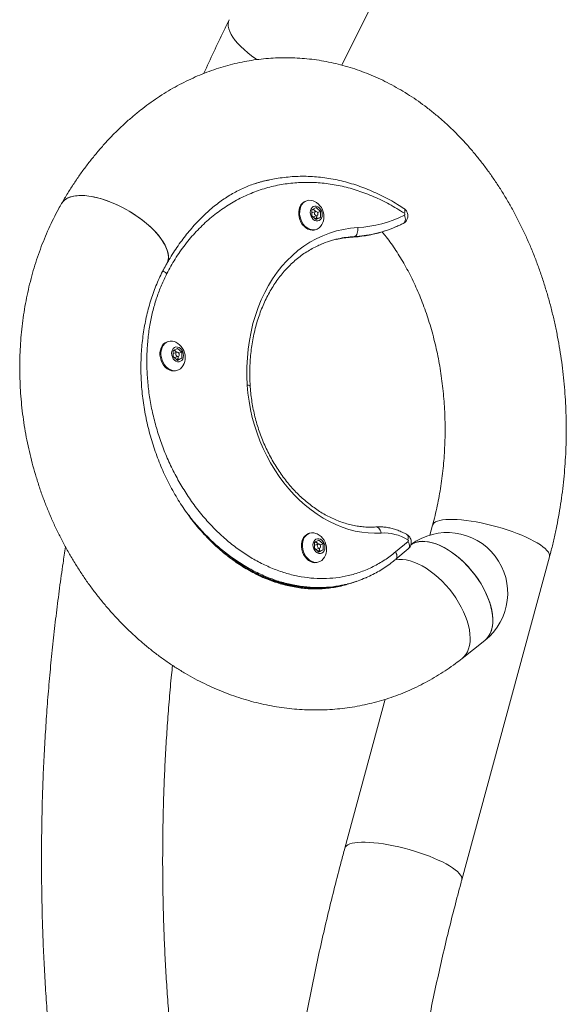
# Model space of a CAD drawing. Units: inches. Extents: x -18229 to 18064, y -668 to 157.
# Drawn here: x -146 to -130, y -109 to -81 of the extents above; entities that cross this region are included whole.
import ezdxf

# ---------------------------------------------------------------- set-up
doc = ezdxf.new("R2010")
doc.units = ezdxf.units.IN
doc.header["$MEASUREMENT"] = 0
doc.linetypes.add('SLD-Solid', pattern=[0])
doc.layers.get('0').update_dxf_attribs({"linetype": 'SLD-Solid'})

msp = doc.modelspace()

# ---------------------------------------------------------------- linework, layer by layer
at = {"linetype": 'Continuous', "lineweight": 15}
for p, q in [((-136.424, -81.916), (-132.486, -73.961)), ((-137.436, -85.833), (-137.464, -85.842)), ((-137.29, -86.094), (-137.167, -86.031)), ((-137.29, -86.268), (-137.29, -86.094)), ((-137.186, -86.146), (-137.29, -86.18)), ((-137.26, -86.078), (-137.212, -86.121)), ((-137.212, -86.121), (-137.185, -86.146)), ((-137.167, -86.031), (-137.043, -86.142)), ((-137.131, -86.171), (-137.043, -86.142)), ((-137.043, -86.142), (-137.044, -86.317)), ((-137.167, -86.38), (-137.29, -86.268)), ((-137.255, -86.3), (-137.148, -86.265)), ((-137.151, -86.351), (-137.181, -86.367)), ((-137.044, -86.317), (-137.167, -86.38)), ((-137.151, -86.266), (-137.151, -86.351)), ((-137.151, -86.351), (-137.044, -86.317)), ((-137.194, -86.674), (-137.166, -86.665)), ((-135.208, -86.716), (-135.171, -86.704)), ((-136.103, -86.882), (-136.126, -86.886)), ((-136.067, -86.87), (-136.103, -86.882)), ((-141.442, -89.903), (-141.47, -89.912)), ((-141.297, -90.165), (-141.173, -90.102)), ((-141.297, -90.339), (-141.297, -90.165)), ((-141.193, -90.217), (-141.297, -90.25)), ((-141.266, -90.149), (-141.218, -90.192)), ((-141.218, -90.192), (-141.192, -90.216)), ((-141.173, -90.102), (-141.05, -90.213)), ((-141.137, -90.241), (-141.05, -90.213)), ((-141.05, -90.213), (-141.05, -90.387)), ((-141.173, -90.45), (-141.297, -90.339)), ((-141.262, -90.37), (-141.154, -90.335)), ((-141.157, -90.422), (-141.188, -90.438)), ((-141.05, -90.387), (-141.173, -90.45)), ((-141.157, -90.336), (-141.157, -90.422)), ((-141.157, -90.422), (-141.05, -90.387)), ((-141.2, -90.745), (-141.172, -90.736)), ((-133.806, -95.215), (-133.883, -95.5)), ((-137.358, -95.447), (-137.386, -95.456)), ((-137.213, -95.708), (-137.089, -95.645)), ((-137.089, -95.645), (-136.966, -95.756)), ((-137.213, -95.882), (-137.213, -95.708)), ((-137.109, -95.76), (-137.213, -95.794)), ((-137.09, -95.994), (-137.213, -95.882)), ((-137.182, -95.692), (-137.135, -95.735)), ((-137.178, -95.914), (-137.07, -95.879)), ((-137.135, -95.735), (-137.108, -95.76)), ((-136.966, -95.931), (-137.09, -95.994)), ((-137.073, -95.88), (-137.073, -95.965)), ((-137.073, -95.965), (-136.966, -95.931)), ((-137.053, -95.785), (-136.966, -95.756)), ((-136.966, -95.756), (-136.966, -95.931)), ((-134.875, -95.989), (-134.514, -95.687)), ((-134.869, -96.202), (-134.507, -95.9)), ((-137.073, -95.965), (-137.104, -95.981)), ((-132.962, -105.468), (-130.428, -96.132)), ((-137.117, -96.288), (-137.088, -96.279)), ((-137.969, -96.968), (-137.973, -96.945)), ((-137.805, -97.001), (-137.808, -96.977)), ((-137.02, -97.029), (-137.017, -97.053)), ((-136.394, -96.947), (-136.347, -96.935)), ((-136.078, -96.865), (-136.041, -96.853)), ((-136.003, -96.833), (-136.05, -96.852)), ((-132.954, -99.069), (-132.298, -98.549)), ((-135.172, -100.25), (-136.34, -104.551))]:
    msp.add_line(p, q, dxfattribs=at)
at = {"linetype": 'Continuous', "lineweight": 15, "flags": 128}
for points in [[(-139.678, -80.599), (-139.698, -80.65), (-139.709, -80.715), (-139.707, -80.786), (-139.692, -80.861), (-139.664, -80.94), (-139.624, -81.023), (-139.572, -81.109), (-139.508, -81.197), (-139.433, -81.286), (-139.347, -81.376), (-139.251, -81.466), (-139.146, -81.555), (-139.033, -81.643), (-138.912, -81.729), (-138.875, -81.753)], [(-144.523, -85.915), (-144.51, -85.895), (-144.466, -85.841), (-144.409, -85.793), (-144.341, -85.754), (-144.263, -85.724), (-144.174, -85.701), (-144.076, -85.688), (-143.969, -85.683), (-143.854, -85.687), (-143.733, -85.7), (-143.605, -85.722), (-143.473, -85.752), (-143.337, -85.791), (-143.199, -85.838), (-143.059, -85.892), (-142.918, -85.953), (-142.778, -86.021), (-142.64, -86.096), (-142.505, -86.176), (-142.374, -86.26), (-142.248, -86.349), (-142.128, -86.442), (-142.015, -86.537)], [(-141.767, -86.785), (-141.858, -86.686), (-141.958, -86.588), (-142.067, -86.492), (-142.183, -86.398), (-142.306, -86.307), (-142.435, -86.22), (-142.568, -86.137), (-142.705, -86.06), (-142.844, -85.989), (-142.984, -85.924), (-143.125, -85.865), (-143.264, -85.815), (-143.402, -85.772), (-143.536, -85.737), (-143.666, -85.711), (-143.791, -85.693), (-143.909, -85.684), (-144.02, -85.684), (-144.123, -85.693), (-144.217, -85.711), (-144.301, -85.737), (-144.375, -85.772), (-144.437, -85.815), (-144.488, -85.865), (-144.523, -85.915)], [(-137.464, -85.842), (-137.464, -85.842), (-137.519, -85.867), (-137.568, -85.905), (-137.609, -85.954), (-137.641, -86.013), (-137.662, -86.08), (-137.674, -86.152), (-137.674, -86.228), (-137.663, -86.305), (-137.641, -86.381), (-137.609, -86.452), (-137.569, -86.517), (-137.52, -86.574), (-137.466, -86.621), (-137.407, -86.656), (-137.345, -86.678), (-137.283, -86.687), (-137.223, -86.682), (-137.194, -86.674)], [(-137.22, -85.853), (-137.254, -85.838), (-137.316, -85.823), (-137.377, -85.821), (-137.436, -85.833), (-137.491, -85.858), (-137.54, -85.896), (-137.58, -85.945), (-137.612, -86.004), (-137.634, -86.071), (-137.645, -86.143), (-137.646, -86.219), (-137.635, -86.296), (-137.613, -86.371), (-137.581, -86.443), (-137.54, -86.508), (-137.492, -86.565), (-137.437, -86.611), (-137.378, -86.646), (-137.317, -86.669), (-137.255, -86.677), (-137.194, -86.672), (-137.137, -86.654), (-137.086, -86.622), (-137.041, -86.578), (-137.004, -86.524), (-137.003, -86.522)], [(-136.994, -86.239), (-137, -86.183), (-137.017, -86.129), (-137.044, -86.08), (-137.08, -86.039), (-137.122, -86.01), (-137.167, -85.994), (-137.211, -85.992), (-137.253, -86.005), (-137.289, -86.032), (-137.317, -86.07), (-137.334, -86.118), (-137.34, -86.171), (-137.334, -86.227), (-137.317, -86.282), (-137.289, -86.331), (-137.254, -86.372), (-137.212, -86.401), (-137.167, -86.417), (-137.122, -86.419), (-137.081, -86.406), (-137.045, -86.379), (-137.017, -86.341), (-137, -86.293), (-136.994, -86.239)], [(-137.117, -86.215), (-137.121, -86.191), (-137.132, -86.169), (-137.148, -86.153), (-137.167, -86.145), (-137.186, -86.146), (-137.202, -86.156), (-137.212, -86.173), (-137.216, -86.196), (-137.213, -86.22), (-137.202, -86.241), (-137.186, -86.258), (-137.167, -86.266), (-137.148, -86.265), (-137.132, -86.255), (-137.121, -86.237), (-137.117, -86.215)], [(-137.189, -86.147), (-137.199, -86.135), (-137.212, -86.121)], [(-134.653, -86.49), (-134.641, -86.483), (-134.621, -86.463), (-134.606, -86.437), (-134.596, -86.405), (-134.592, -86.369), (-134.595, -86.33), (-134.604, -86.29), (-134.618, -86.25)], [(-134.634, -86.057), (-134.63, -86.061), (-134.617, -86.077), (-134.609, -86.1), (-134.608, -86.129), (-134.612, -86.161), (-134.621, -86.197)], [(-142.015, -86.537), (-141.91, -86.634), (-141.814, -86.732), (-141.727, -86.831), (-141.651, -86.93), (-141.585, -87.027), (-141.531, -87.122), (-141.489, -87.215), (-141.459, -87.304), (-141.442, -87.389), (-141.437, -87.469), (-141.445, -87.544), (-141.465, -87.612), (-141.485, -87.654)], [(-141.486, -87.654), (-141.481, -87.646), (-141.454, -87.581), (-141.439, -87.509), (-141.438, -87.432), (-141.448, -87.349), (-141.472, -87.262), (-141.508, -87.172), (-141.555, -87.078), (-141.615, -86.981), (-141.685, -86.883), (-141.767, -86.785)], [(-139.159, -91.167), (-139.169, -90.903), (-139.169, -90.641), (-139.156, -90.381), (-139.133, -90.125), (-139.098, -89.873), (-139.051, -89.625), (-138.994, -89.384), (-138.925, -89.148), (-138.846, -88.92), (-138.756, -88.699), (-138.656, -88.486), (-138.546, -88.283), (-138.426, -88.088), (-138.297, -87.904), (-138.159, -87.73), (-138.012, -87.567), (-137.857, -87.416), (-137.694, -87.276), (-137.525, -87.149), (-137.348, -87.035), (-137.165, -86.933), (-136.976, -86.845), (-136.783, -86.77), (-136.584, -86.709), (-136.382, -86.662), (-136.176, -86.63), (-135.967, -86.611)], [(-136.067, -86.87), (-136.041, -86.857), (-136.018, -86.837), (-135.998, -86.809), (-135.982, -86.776), (-135.97, -86.738), (-135.964, -86.697), (-135.963, -86.654), (-135.967, -86.611)], [(-135.518, -86.801), (-135.382, -86.767), (-135.208, -86.716)], [(-136.814, -87.011), (-136.694, -86.976), (-136.583, -86.949)], [(-141.47, -89.912), (-141.471, -89.913), (-141.526, -89.938), (-141.574, -89.976), (-141.615, -90.025), (-141.647, -90.084), (-141.669, -90.151), (-141.68, -90.223), (-141.68, -90.299), (-141.669, -90.376), (-141.647, -90.451), (-141.616, -90.523), (-141.575, -90.588), (-141.526, -90.645), (-141.472, -90.691), (-141.413, -90.726), (-141.351, -90.749), (-141.289, -90.757), (-141.229, -90.752), (-141.2, -90.745)], [(-141.227, -89.923), (-141.26, -89.909), (-141.322, -89.893), (-141.384, -89.892), (-141.443, -89.903), (-141.497, -89.929), (-141.546, -89.967), (-141.587, -90.016), (-141.619, -90.075), (-141.641, -90.141), (-141.652, -90.214), (-141.652, -90.29), (-141.641, -90.367), (-141.619, -90.442), (-141.588, -90.513), (-141.547, -90.579), (-141.498, -90.635), (-141.444, -90.682), (-141.385, -90.717), (-141.323, -90.739), (-141.261, -90.748), (-141.201, -90.743), (-141.144, -90.724), (-141.092, -90.693), (-141.047, -90.649), (-141.01, -90.595), (-141.009, -90.593)], [(-141, -90.31), (-141.006, -90.254), (-141.023, -90.2), (-141.051, -90.15), (-141.086, -90.11), (-141.128, -90.08), (-141.173, -90.064), (-141.218, -90.063), (-141.26, -90.076), (-141.295, -90.102), (-141.323, -90.141), (-141.34, -90.188), (-141.346, -90.242), (-141.34, -90.298), (-141.323, -90.352), (-141.296, -90.402), (-141.26, -90.442), (-141.218, -90.472), (-141.174, -90.488), (-141.129, -90.489), (-141.087, -90.476), (-141.051, -90.45), (-141.024, -90.411), (-141.006, -90.364), (-141, -90.31)], [(-141.124, -90.286), (-141.128, -90.262), (-141.138, -90.24), (-141.154, -90.224), (-141.173, -90.216), (-141.192, -90.216), (-141.208, -90.226), (-141.219, -90.244), (-141.223, -90.266), (-141.219, -90.29), (-141.208, -90.312), (-141.192, -90.328), (-141.173, -90.336), (-141.154, -90.336), (-141.138, -90.326), (-141.128, -90.308), (-141.124, -90.286)], [(-141.196, -90.218), (-141.205, -90.206), (-141.218, -90.192)], [(-135.293, -95.442), (-135.479, -95.449), (-135.665, -95.441), (-135.853, -95.42), (-136.041, -95.385), (-136.229, -95.336), (-136.416, -95.275), (-136.602, -95.2), (-136.785, -95.112), (-136.966, -95.012), (-137.143, -94.899), (-137.316, -94.775), (-137.484, -94.639), (-137.647, -94.493), (-137.805, -94.336), (-137.956, -94.169), (-138.1, -93.992), (-138.236, -93.807), (-138.365, -93.614), (-138.486, -93.414), (-138.597, -93.207), (-138.7, -92.994), (-138.793, -92.776), (-138.877, -92.553), (-138.95, -92.327), (-139.013, -92.097), (-139.066, -91.866), (-139.108, -91.633), (-139.139, -91.4), (-139.159, -91.167)], [(-139.159, -91.167), (-139.127, -91.171), (-139.103, -91.177), (-139.085, -91.184), (-139.075, -91.192), (-139.074, -91.197)], [(-133.806, -95.215), (-133.792, -95.183), (-133.763, -95.15), (-133.721, -95.121), (-133.666, -95.097), (-133.598, -95.077), (-133.519, -95.062), (-133.428, -95.052), (-133.327, -95.047), (-133.216, -95.047), (-133.096, -95.052), (-132.968, -95.062), (-132.833, -95.077), (-132.693, -95.097), (-132.548, -95.121), (-132.399, -95.15), (-132.249, -95.183), (-132.097, -95.22), (-131.945, -95.261), (-131.795, -95.305), (-131.647, -95.352), (-131.503, -95.402), (-131.364, -95.453), (-131.232, -95.507), (-131.106, -95.562), (-130.988, -95.618), (-130.88, -95.674)], [(-135.293, -95.442), (-135.303, -95.401), (-135.318, -95.363), (-135.337, -95.33), (-135.359, -95.303), (-135.384, -95.283), (-135.411, -95.27), (-135.438, -95.266), (-135.444, -95.267)], [(-137.386, -95.456), (-137.387, -95.456), (-137.442, -95.481), (-137.49, -95.519), (-137.531, -95.568), (-137.563, -95.627), (-137.585, -95.694), (-137.596, -95.766), (-137.596, -95.842), (-137.585, -95.919), (-137.563, -95.994), (-137.532, -96.066), (-137.491, -96.131), (-137.443, -96.188), (-137.388, -96.235), (-137.329, -96.27), (-137.268, -96.292), (-137.206, -96.301), (-137.145, -96.296), (-137.117, -96.288)], [(-137.143, -95.467), (-137.176, -95.452), (-137.238, -95.437), (-137.3, -95.435), (-137.359, -95.447), (-137.414, -95.472), (-137.462, -95.51), (-137.503, -95.559), (-137.535, -95.618), (-137.557, -95.685), (-137.568, -95.757), (-137.568, -95.833), (-137.557, -95.91), (-137.535, -95.985), (-137.504, -96.057), (-137.463, -96.122), (-137.414, -96.179), (-137.36, -96.225), (-137.301, -96.26), (-137.239, -96.283), (-137.177, -96.291), (-137.117, -96.286), (-137.06, -96.268), (-137.008, -96.236), (-136.963, -96.192), (-136.927, -96.138), (-136.926, -96.136)], [(-136.916, -95.853), (-136.922, -95.797), (-136.939, -95.743), (-136.967, -95.694), (-137.003, -95.653), (-137.044, -95.624), (-137.089, -95.608), (-137.134, -95.606), (-137.176, -95.619), (-137.211, -95.646), (-137.239, -95.684), (-137.256, -95.732), (-137.262, -95.785), (-137.257, -95.841), (-137.239, -95.896), (-137.212, -95.945), (-137.176, -95.986), (-137.134, -96.015), (-137.09, -96.031), (-137.045, -96.033), (-137.003, -96.02), (-136.967, -95.993), (-136.94, -95.955), (-136.922, -95.907), (-136.916, -95.853)], [(-134.522, -95.636), (-134.514, -95.599), (-134.512, -95.565), (-134.515, -95.536), (-134.524, -95.512), (-134.538, -95.495), (-134.546, -95.489)], [(-137.04, -95.829), (-137.044, -95.805), (-137.054, -95.783), (-137.07, -95.767), (-137.089, -95.759), (-137.108, -95.76), (-137.124, -95.77), (-137.135, -95.787), (-137.139, -95.81), (-137.135, -95.834), (-137.124, -95.855), (-137.108, -95.871), (-137.089, -95.88), (-137.07, -95.879), (-137.054, -95.869), (-137.044, -95.851), (-137.04, -95.829)], [(-137.112, -95.761), (-137.121, -95.749), (-137.135, -95.735)], [(-134.514, -95.687), (-134.494, -95.724), (-134.481, -95.761), (-134.474, -95.797), (-134.474, -95.831), (-134.48, -95.86), (-134.493, -95.885), (-134.507, -95.9)], [(-132.426, -96.882), (-132.511, -96.752), (-132.603, -96.626), (-132.702, -96.503), (-132.806, -96.387), (-132.915, -96.276), (-133.027, -96.173), (-133.143, -96.078), (-133.26, -95.992), (-133.379, -95.915), (-133.497, -95.849), (-133.615, -95.793), (-133.73, -95.748), (-133.843, -95.715), (-133.953, -95.694), (-134.057, -95.684), (-134.157, -95.687), (-134.25, -95.702), (-134.336, -95.728), (-134.415, -95.766), (-134.435, -95.779)], [(-132.298, -98.549), (-132.241, -98.495), (-132.186, -98.427), (-132.141, -98.348), (-132.107, -98.26), (-132.082, -98.164), (-132.069, -98.059), (-132.065, -97.947), (-132.073, -97.829), (-132.091, -97.706), (-132.119, -97.579), (-132.157, -97.448), (-132.206, -97.315), (-132.264, -97.181), (-132.331, -97.047), (-132.406, -96.914), (-132.49, -96.784), (-132.58, -96.656), (-132.678, -96.533), (-132.78, -96.414), (-132.888, -96.302), (-133, -96.197), (-133.115, -96.1), (-133.232, -96.012), (-133.35, -95.933), (-133.468, -95.864), (-133.586, -95.805), (-133.703, -95.758), (-133.816, -95.722), (-133.926, -95.698), (-134.032, -95.685)], [(-130.88, -95.674), (-130.781, -95.73), (-130.693, -95.786), (-130.617, -95.841), (-130.553, -95.894), (-130.501, -95.946), (-130.462, -95.995), (-130.437, -96.042), (-130.425, -96.086), (-130.427, -96.127), (-130.428, -96.132)], [(-133.053, -97.451), (-133.135, -97.32), (-133.225, -97.192), (-133.321, -97.068), (-133.423, -96.949), (-133.531, -96.836), (-133.642, -96.73), (-133.756, -96.632), (-133.873, -96.543), (-133.991, -96.462), (-134.11, -96.392), (-134.228, -96.332), (-134.344, -96.284), (-134.458, -96.246), (-134.569, -96.221), (-134.676, -96.207), (-134.777, -96.205), (-134.873, -96.215), (-134.9, -96.221)], [(-132.298, -98.549), (-132.288, -98.54), (-132.226, -98.48), (-132.174, -98.409), (-132.132, -98.328), (-132.1, -98.238), (-132.078, -98.139), (-132.067, -98.032), (-132.066, -97.919), (-132.076, -97.8), (-132.096, -97.675), (-132.127, -97.547), (-132.168, -97.416), (-132.219, -97.283), (-132.279, -97.149), (-132.349, -97.015), (-132.426, -96.882)], [(-132.954, -99.069), (-132.903, -99.023), (-132.848, -98.956), (-132.802, -98.879), (-132.766, -98.792), (-132.74, -98.696), (-132.725, -98.592), (-132.721, -98.481), (-132.727, -98.364), (-132.744, -98.242), (-132.771, -98.115), (-132.808, -97.984), (-132.855, -97.852), (-132.912, -97.718), (-132.978, -97.584), (-133.053, -97.451)], [(-136.34, -104.551), (-136.326, -104.519), (-136.297, -104.486), (-136.255, -104.457), (-136.2, -104.433), (-136.132, -104.413), (-136.053, -104.398), (-135.962, -104.388), (-135.861, -104.383), (-135.75, -104.383), (-135.63, -104.388), (-135.502, -104.398), (-135.367, -104.413), (-135.227, -104.433), (-135.082, -104.457), (-134.933, -104.486), (-134.783, -104.519), (-134.631, -104.556), (-134.479, -104.597), (-134.329, -104.641), (-134.181, -104.688), (-134.037, -104.737), (-133.898, -104.789), (-133.766, -104.843), (-133.64, -104.898), (-133.522, -104.953), (-133.414, -105.01)], [(-133.414, -105.01), (-133.315, -105.066), (-133.227, -105.122), (-133.151, -105.176), (-133.087, -105.23), (-133.035, -105.282), (-132.996, -105.331), (-132.971, -105.378), (-132.959, -105.422), (-132.961, -105.463), (-132.962, -105.468)]]:
    msp.add_lwpolyline(points, dxfattribs=at)
at = {"linetype": 'Continuous', "lineweight": 15}
for centre, radius, start, end in [((-137.434, -86.292), 0.489, 359.9253, 64.0272), ((-137.299, -86.213), 0.127, 46.4235, 80.698), ((-136.147, -83.238), 3.377, 273.0573, 296.9167), ((-134.638, -86.225), 0.0325, 308.8123, 58.4263), ((-137.293, -86.269), 0.143, 318.8341, 1.8561), ((-137.434, -86.292), 0.489, 331.9094, 359.9253), ((-136.296, -83.339), 3.548, 273.1153, 282.6603), ((-136.26, -83.324), 3.551, 273.1183, 282.3699), ((-136.247, -83.387), 3.487, 282.3859, 293.1836), ((-135.92, -89.707), 2.84, 102.5125, 112.9245), ((-135.946, -89.767), 2.889, 93.1131, 102.7367), ((-135.91, -89.756), 2.89, 93.1142, 102.5002), ((-141.441, -90.363), 0.489, 359.9253, 64.0272), ((-141.306, -90.284), 0.127, 46.4255, 80.696), ((-141.299, -90.34), 0.143, 318.8251, 1.8652), ((-141.441, -90.363), 0.489, 331.9094, 359.9253), ((-137.357, -95.906), 0.489, 359.9253, 64.0272), ((-135.222, -96.791), 1.351, 58.7958, 93.0457), ((-134.539, -95.665), 0.0338, 318.5181, 59.4111), ((-133.386, -97.178), 1.75, 308.446, 126.8113), ((-137.222, -95.827), 0.126, 46.4085, 80.7195), ((-137.216, -95.883), 0.143, 318.8279, 1.8615), ((-137.357, -95.906), 0.489, 331.9094, 359.9253), ((-134.095, -96.327), 0.645, 84.3872, 121.7839)]:
    msp.add_arc(centre, radius, start, end, dxfattribs=at)
for points, knots in [([(-139.678, -80.599), (-139.731, -80.706), (-139.882, -81.014), (-140.126, -81.529), (-140.318, -81.941), (-140.411, -82.151), (-140.412, -82.153)], [0, 0, 0, 0, 0.208953, 0.60225, 0.99554, 1, 1, 1, 1]), ([(-130.428, -96.132), (-130.411, -96.069), (-130.364, -95.89), (-130.292, -95.592), (-130.216, -95.238), (-130.15, -94.881), (-130.092, -94.521), (-130.044, -94.158), (-130.006, -93.794), (-129.976, -93.428), (-129.956, -93.062), (-129.945, -92.694), (-129.943, -92.326), (-129.951, -91.959), (-129.968, -91.591), (-129.995, -91.225), (-130.03, -90.86), (-130.075, -90.497), (-130.13, -90.136), (-130.193, -89.778), (-130.266, -89.422), (-130.347, -89.07), (-130.438, -88.721), (-130.538, -88.377), (-130.647, -88.037), (-130.764, -87.702), (-130.89, -87.372), (-131.025, -87.048), (-131.169, -86.731), (-131.32, -86.419), (-131.48, -86.115), (-131.648, -85.818), (-131.824, -85.528), (-132.008, -85.247), (-132.199, -84.974), (-132.398, -84.71), (-132.603, -84.455), (-132.815, -84.209), (-133.034, -83.974), (-133.26, -83.749), (-133.491, -83.534), (-133.727, -83.331), (-133.969, -83.138), (-134.216, -82.957), (-134.468, -82.788), (-134.724, -82.63), (-134.983, -82.484), (-135.246, -82.351), (-135.512, -82.229), (-135.781, -82.12), (-136.053, -82.023), (-136.326, -81.939), (-136.601, -81.868), (-136.878, -81.808), (-137.156, -81.762), (-137.434, -81.728), (-137.713, -81.706), (-137.992, -81.697), (-138.271, -81.7), (-138.549, -81.716), (-138.827, -81.744), (-139.104, -81.784), (-139.379, -81.837), (-139.653, -81.902), (-139.925, -81.979), (-140.195, -82.069), (-140.462, -82.17), (-140.727, -82.284), (-140.989, -82.409), (-141.247, -82.546), (-141.502, -82.695), (-141.753, -82.856), (-141.999, -83.028), (-142.241, -83.211), (-142.479, -83.406), (-142.711, -83.611), (-142.937, -83.827), (-143.158, -84.054), (-143.373, -84.29), (-143.581, -84.537), (-143.783, -84.793), (-143.978, -85.058), (-144.165, -85.332), (-144.348, -85.617), (-144.464, -85.814), (-144.523, -85.915)], [0, 0, 0, 0, 0.006755, 0.019123, 0.031486, 0.043846, 0.056204, 0.068559, 0.080912, 0.093264, 0.105615, 0.117966, 0.130316, 0.142668, 0.155021, 0.167375, 0.179732, 0.192092, 0.204455, 0.216822, 0.229194, 0.241571, 0.253952, 0.266339, 0.27873, 0.291127, 0.303527, 0.315932, 0.328339, 0.340748, 0.353156, 0.365562, 0.377964, 0.390358, 0.402743, 0.415114, 0.427468, 0.439801, 0.45211, 0.46439, 0.476636, 0.488846, 0.501015, 0.51314, 0.525217, 0.537246, 0.549224, 0.561151, 0.573026, 0.584851, 0.596627, 0.608357, 0.620046, 0.631695, 0.643312, 0.6549, 0.666467, 0.678017, 0.689557, 0.701094, 0.712632, 0.724178, 0.735738, 0.747318, 0.758923, 0.77056, 0.782233, 0.793945, 0.805701, 0.817503, 0.829352, 0.84125, 0.853197, 0.865193, 0.877235, 0.889322, 0.901451, 0.913619, 0.925824, 0.93806, 0.950325, 0.962615, 0.974925, 0.987253, 1, 1, 1, 1]), ([(-141.485, -87.654), (-141.464, -87.617), (-141.401, -87.508), (-141.292, -87.333), (-141.157, -87.132), (-141.018, -86.94), (-140.875, -86.757), (-140.728, -86.584), (-140.579, -86.421), (-140.425, -86.267), (-140.27, -86.123), (-140.112, -85.99), (-139.951, -85.867), (-139.788, -85.753), (-139.624, -85.65), (-139.458, -85.558), (-139.289, -85.475), (-139.119, -85.403), (-138.947, -85.341), (-138.773, -85.29), (-138.653, -85.26), (-138.591, -85.25), (-138.588, -85.25)], [0, 0, 0, 0, 0.026301, 0.078298, 0.130282, 0.18229, 0.234344, 0.286471, 0.338705, 0.391087, 0.443664, 0.496491, 0.549633, 0.603164, 0.657168, 0.71174, 0.766984, 0.823007, 0.879916, 0.937809, 0.996753, 1, 1, 1, 1]), ([(-134.621, -86.197), (-134.766, -86.107), (-135.055, -85.926), (-135.504, -85.71), (-135.959, -85.536), (-136.418, -85.409), (-136.878, -85.329), (-137.336, -85.297), (-137.789, -85.31), (-138.237, -85.37), (-138.677, -85.479), (-139.106, -85.636), (-139.519, -85.838), (-139.914, -86.085), (-140.287, -86.38), (-140.638, -86.719), (-140.959, -87.098), (-141.244, -87.504), (-141.406, -87.799), (-141.484, -87.941)], [0, 0, 0, 0, 0.057787, 0.115784, 0.173787, 0.231583, 0.289304, 0.347223, 0.405146, 0.462875, 0.522133, 0.581594, 0.641057, 0.700318, 0.760915, 0.821726, 0.882537, 0.943131, 1, 1, 1, 1]), ([(-138.951, -85.348), (-138.928, -85.339), (-138.791, -85.287), (-138.647, -85.259), (-138.527, -85.235)], [0, 0, 0, 0, 0.1706195, 1, 1, 1, 1]), ([(-134.635, -86.058), (-134.696, -86.018), (-134.83, -85.93), (-135.042, -85.808), (-135.269, -85.688), (-135.499, -85.58), (-135.731, -85.482), (-135.966, -85.396), (-136.203, -85.321), (-136.441, -85.259), (-136.681, -85.207), (-136.92, -85.169), (-137.159, -85.142), (-137.396, -85.128), (-137.631, -85.126), (-137.864, -85.136), (-138.097, -85.159), (-138.316, -85.19), (-138.455, -85.22), (-138.518, -85.233)], [0, 0, 0, 0, 0.049674, 0.109413, 0.169085, 0.228606, 0.288415, 0.348461, 0.40869, 0.46904, 0.529445, 0.589819, 0.650093, 0.710235, 0.769553, 0.829299, 0.889449, 0.949976, 1, 1, 1, 1]), ([(-144.523, -85.915), (-144.552, -85.968), (-144.634, -86.112), (-144.759, -86.353), (-144.895, -86.64), (-145.021, -86.933), (-145.138, -87.233), (-145.244, -87.538), (-145.341, -87.848), (-145.427, -88.164), (-145.502, -88.484), (-145.567, -88.807), (-145.622, -89.135), (-145.665, -89.465), (-145.698, -89.798), (-145.72, -90.133), (-145.732, -90.47), (-145.732, -90.808), (-145.722, -91.147), (-145.701, -91.486), (-145.669, -91.825), (-145.627, -92.163), (-145.574, -92.5), (-145.51, -92.836), (-145.436, -93.17), (-145.351, -93.501), (-145.256, -93.83), (-145.152, -94.155), (-145.037, -94.477), (-144.912, -94.794), (-144.777, -95.107), (-144.633, -95.415), (-144.48, -95.717), (-144.317, -96.014), (-144.145, -96.304), (-143.965, -96.588), (-143.776, -96.865), (-143.579, -97.134), (-143.374, -97.396), (-143.161, -97.649), (-142.94, -97.894), (-142.713, -98.13), (-142.478, -98.356), (-142.237, -98.573), (-141.99, -98.781), (-141.737, -98.978), (-141.478, -99.164), (-141.215, -99.34), (-140.946, -99.504), (-140.673, -99.657), (-140.397, -99.799), (-140.116, -99.929), (-139.833, -100.048), (-139.547, -100.154), (-139.258, -100.248), (-138.968, -100.33), (-138.676, -100.399), (-138.384, -100.456), (-138.09, -100.501), (-137.797, -100.533), (-137.504, -100.553), (-137.211, -100.56), (-136.919, -100.555), (-136.629, -100.537), (-136.34, -100.507), (-136.054, -100.465), (-135.77, -100.41), (-135.489, -100.343), (-135.211, -100.265), (-134.937, -100.174), (-134.666, -100.072), (-134.4, -99.958), (-134.138, -99.832), (-133.882, -99.695), (-133.631, -99.547), (-133.385, -99.388), (-133.159, -99.229), (-133.018, -99.119), (-132.954, -99.069)], [0, 0, 0, 0, 0.007691, 0.020975, 0.034272, 0.04759, 0.060928, 0.074282, 0.087652, 0.101036, 0.114432, 0.127839, 0.141255, 0.154678, 0.168108, 0.181544, 0.194985, 0.208429, 0.221877, 0.235327, 0.24878, 0.262235, 0.275691, 0.28915, 0.302609, 0.31607, 0.329533, 0.342996, 0.35646, 0.369926, 0.383392, 0.396859, 0.410327, 0.423794, 0.437261, 0.450726, 0.46419, 0.477651, 0.491109, 0.504561, 0.518008, 0.531446, 0.544876, 0.558294, 0.5717, 0.58509, 0.598464, 0.611819, 0.625153, 0.638463, 0.651749, 0.665009, 0.67824, 0.691442, 0.704613, 0.717754, 0.730863, 0.743942, 0.75699, 0.770008, 0.782999, 0.795964, 0.808905, 0.821825, 0.834726, 0.847612, 0.860487, 0.873354, 0.886216, 0.899077, 0.911939, 0.924808, 0.937685, 0.950574, 0.96348, 0.976404, 0.98935, 1, 1, 1, 1]), ([(-134.653, -86.49), (-134.638, -86.481), (-134.608, -86.463), (-134.572, -86.425), (-134.544, -86.382), (-134.527, -86.334), (-134.519, -86.283), (-134.522, -86.231), (-134.536, -86.177), (-134.561, -86.128), (-134.595, -86.087), (-134.622, -86.067), (-134.635, -86.057)], [0, 0, 0, 0, 0.101873, 0.200709, 0.2977, 0.394202, 0.491731, 0.59191, 0.696297, 0.806075, 0.907519, 1, 1, 1, 1]), ([(-134.867, -86.588), (-134.829, -86.572), (-134.757, -86.542), (-134.687, -86.507), (-134.653, -86.49)], [0, 0, 0, 0, 0.520078, 1, 1, 1, 1]), ([(-136.126, -86.886), (-136.087, -86.884), (-135.978, -86.877), (-135.799, -86.855), (-135.638, -86.829), (-135.548, -86.807), (-135.527, -86.802)], [0, 0, 0, 0, 0.19004, 0.540759, 0.891281, 1, 1, 1, 1]), ([(-135.265, -86.732), (-135.237, -86.767), (-135.159, -86.86), (-135.037, -87.023), (-134.899, -87.22), (-134.766, -87.426), (-134.637, -87.641), (-134.514, -87.864), (-134.396, -88.095), (-134.284, -88.333), (-134.178, -88.579), (-134.078, -88.832), (-133.985, -89.091), (-133.899, -89.356), (-133.819, -89.627), (-133.747, -89.903), (-133.682, -90.183), (-133.625, -90.468), (-133.575, -90.756), (-133.533, -91.047), (-133.499, -91.341), (-133.473, -91.637), (-133.455, -91.934), (-133.445, -92.233), (-133.443, -92.531), (-133.45, -92.83), (-133.464, -93.128), (-133.487, -93.424), (-133.517, -93.719), (-133.555, -94.011), (-133.602, -94.301), (-133.656, -94.587), (-133.717, -94.869), (-133.769, -95.078), (-133.8, -95.192), (-133.806, -95.215)], [0, 0, 0, 0, 0.018432, 0.049849, 0.08121, 0.112533, 0.143832, 0.175119, 0.206404, 0.237692, 0.26899, 0.300302, 0.331632, 0.362981, 0.394351, 0.425742, 0.457154, 0.488586, 0.520035, 0.551501, 0.58298, 0.614471, 0.645971, 0.677477, 0.708985, 0.740493, 0.771996, 0.803492, 0.834977, 0.866449, 0.897904, 0.929341, 0.960756, 0.992148, 1, 1, 1, 1]), ([(-139.074, -91.197), (-139.076, -91.156), (-139.083, -91.035), (-139.087, -90.835), (-139.082, -90.6), (-139.068, -90.367), (-139.044, -90.138), (-139.01, -89.912), (-138.967, -89.691), (-138.915, -89.474), (-138.854, -89.264), (-138.783, -89.059), (-138.704, -88.861), (-138.616, -88.669), (-138.52, -88.486), (-138.416, -88.31), (-138.304, -88.143), (-138.184, -87.984), (-138.057, -87.835), (-137.924, -87.695), (-137.783, -87.565), (-137.636, -87.446), (-137.483, -87.336), (-137.324, -87.238), (-137.17, -87.155), (-137.066, -87.11), (-137.018, -87.089)], [0, 0, 0, 0, 0.022194, 0.064805, 0.107413, 0.150019, 0.192624, 0.235229, 0.277835, 0.320445, 0.363063, 0.405692, 0.448337, 0.491004, 0.533698, 0.576428, 0.619199, 0.662021, 0.7049, 0.747844, 0.790859, 0.833948, 0.877113, 0.920352, 0.963659, 1, 1, 1, 1]), ([(-136.591, -86.952), (-136.56, -86.945), (-136.468, -86.924), (-136.313, -86.9), (-136.188, -86.891), (-136.126, -86.886)], [0, 0, 0, 0, 0.206442, 0.602367, 1, 1, 1, 1]), ([(-136.136, -96.882), (-136.177, -96.896), (-136.281, -96.932), (-136.451, -96.976), (-136.647, -97.015), (-136.845, -97.042), (-137.045, -97.057), (-137.247, -97.059), (-137.45, -97.05), (-137.653, -97.028), (-137.855, -96.995), (-138.057, -96.95), (-138.259, -96.894), (-138.459, -96.826), (-138.657, -96.747), (-138.854, -96.657), (-139.048, -96.557), (-139.24, -96.446), (-139.429, -96.325), (-139.615, -96.194), (-139.797, -96.052), (-139.976, -95.901), (-140.15, -95.741), (-140.319, -95.571), (-140.484, -95.393), (-140.643, -95.206), (-140.796, -95.011), (-140.943, -94.808), (-141.084, -94.598), (-141.218, -94.381), (-141.344, -94.158), (-141.464, -93.928), (-141.575, -93.693), (-141.679, -93.453), (-141.774, -93.208), (-141.861, -92.96), (-141.939, -92.708), (-142.008, -92.453), (-142.068, -92.196), (-142.119, -91.937), (-142.16, -91.677), (-142.193, -91.417), (-142.216, -91.156), (-142.229, -90.897), (-142.233, -90.638), (-142.228, -90.381), (-142.213, -90.127), (-142.189, -89.876), (-142.156, -89.628), (-142.114, -89.384), (-142.063, -89.144), (-142.004, -88.91), (-141.935, -88.681), (-141.859, -88.458), (-141.775, -88.241), (-141.682, -88.032), (-141.586, -87.835), (-141.518, -87.712), (-141.485, -87.654)], [0, 0, 0, 0, 0.012807, 0.032556, 0.052358, 0.072142, 0.091851, 0.111437, 0.130868, 0.150121, 0.169186, 0.188063, 0.20676, 0.225289, 0.243665, 0.261904, 0.280022, 0.298037, 0.315962, 0.333811, 0.351597, 0.36933, 0.38702, 0.404675, 0.422302, 0.439908, 0.457497, 0.475072, 0.492639, 0.510198, 0.527752, 0.545303, 0.562852, 0.580399, 0.597945, 0.615489, 0.633032, 0.650573, 0.668113, 0.685652, 0.703187, 0.72072, 0.738251, 0.755778, 0.773304, 0.790827, 0.808349, 0.825871, 0.843394, 0.860921, 0.878454, 0.895997, 0.913554, 0.931129, 0.94873, 0.966363, 0.984037, 1, 1, 1, 1]), ([(-141.484, -87.941), (-141.537, -88.052), (-141.643, -88.273), (-141.775, -88.627), (-141.884, -88.996), (-141.971, -89.391), (-142.03, -89.81), (-142.061, -90.253), (-142.061, -90.704), (-142.03, -91.158), (-141.968, -91.614), (-141.876, -92.067), (-141.754, -92.516), (-141.604, -92.957), (-141.426, -93.386), (-141.22, -93.802), (-140.99, -94.2), (-140.729, -94.59), (-140.444, -94.955), (-140.137, -95.293), (-139.822, -95.592), (-139.491, -95.862), (-139.148, -96.1), (-138.794, -96.302), (-138.432, -96.47), (-138.064, -96.601), (-137.694, -96.695), (-137.324, -96.749), (-136.957, -96.765), (-136.595, -96.742), (-136.233, -96.68), (-135.874, -96.573), (-135.522, -96.421), (-135.185, -96.23), (-134.978, -96.069), (-134.875, -95.989)], [0, 0, 0, 0, 0.027583, 0.055245, 0.082899, 0.110471, 0.140571, 0.170779, 0.200988, 0.231089, 0.261184, 0.291385, 0.321588, 0.351683, 0.381904, 0.412232, 0.442561, 0.472782, 0.50589, 0.536224, 0.566667, 0.597109, 0.627444, 0.657781, 0.688228, 0.718674, 0.749011, 0.779266, 0.809629, 0.839992, 0.870246, 0.902615, 0.935118, 0.967626, 1, 1, 1, 1]), ([(-141.601, -87.87), (-141.596, -87.872), (-141.567, -87.882), (-141.528, -87.907), (-141.496, -87.93), (-141.485, -87.94), (-141.484, -87.941)], [0, 0, 0, 0, 0.132243, 0.655543, 0.952872, 1, 1, 1, 1]), ([(-135.444, -95.267), (-135.471, -95.268), (-135.554, -95.273), (-135.694, -95.272), (-135.862, -95.26), (-136.031, -95.235), (-136.201, -95.199), (-136.37, -95.15), (-136.538, -95.09), (-136.705, -95.019), (-136.869, -94.936), (-137.032, -94.842), (-137.191, -94.738), (-137.347, -94.623), (-137.499, -94.498), (-137.646, -94.364), (-137.789, -94.221), (-137.926, -94.069), (-138.057, -93.908), (-138.182, -93.74), (-138.3, -93.565), (-138.412, -93.383), (-138.515, -93.195), (-138.611, -93.001), (-138.699, -92.803), (-138.778, -92.601), (-138.849, -92.395), (-138.911, -92.186), (-138.963, -91.975), (-139.006, -91.763), (-139.04, -91.55), (-139.062, -91.361), (-139.07, -91.244), (-139.074, -91.197)], [0, 0, 0, 0, 0.016961, 0.050652, 0.084287, 0.117842, 0.151316, 0.18471, 0.218032, 0.251288, 0.284488, 0.317641, 0.350756, 0.383841, 0.416904, 0.449949, 0.482983, 0.516009, 0.549029, 0.582047, 0.615064, 0.648081, 0.681098, 0.714115, 0.747133, 0.780152, 0.81317, 0.846186, 0.879201, 0.912213, 0.945222, 0.978227, 1, 1, 1, 1]), ([(-136.356, -96.937), (-136.464, -96.958), (-136.693, -97.003), (-137.056, -97.024), (-137.439, -97.009), (-137.826, -96.952), (-138.209, -96.856), (-138.589, -96.721), (-138.968, -96.547), (-139.338, -96.335), (-139.693, -96.09), (-140.036, -95.812), (-140.365, -95.498), (-140.67, -95.166), (-140.853, -94.926), (-140.939, -94.811)], [0, 0, 0, 0, 0.069247, 0.146004, 0.225017, 0.304029, 0.380987, 0.457946, 0.537154, 0.616363, 0.693311, 0.770259, 0.849441, 0.928623, 1, 1, 1, 1]), ([(-134.546, -95.489), (-134.569, -95.476), (-134.635, -95.439), (-134.745, -95.388), (-134.877, -95.338), (-135.01, -95.3), (-135.144, -95.275), (-135.277, -95.263), (-135.377, -95.262), (-135.432, -95.266), (-135.444, -95.267)], [0, 0, 0, 0, 0.0813638, 0.229426, 0.3772063, 0.5244438, 0.6710544, 0.8169806, 0.9622205, 1, 1, 1, 1]), ([(-134.507, -95.9), (-134.494, -95.888), (-134.469, -95.864), (-134.443, -95.819), (-134.426, -95.771), (-134.418, -95.72), (-134.422, -95.668), (-134.436, -95.614), (-134.462, -95.565), (-134.497, -95.524), (-134.527, -95.501), (-134.544, -95.49), (-134.546, -95.489)], [0, 0, 0, 0, 0.1111619, 0.2159085, 0.3203466, 0.4259755, 0.5345694, 0.6478002, 0.7669097, 0.8765988, 0.9852933, 1, 1, 1, 1]), ([(-144.408, -95.843), (-144.433, -96.001), (-144.494, -96.396), (-144.582, -97.032), (-144.674, -97.751), (-144.757, -98.472), (-144.831, -99.194), (-144.897, -99.919), (-144.953, -100.645), (-145, -101.372), (-145.039, -102.1), (-145.069, -102.829), (-145.089, -103.559), (-145.101, -104.289), (-145.104, -105.019), (-145.098, -105.749), (-145.083, -106.479), (-145.059, -107.208), (-145.027, -107.937), (-144.985, -108.664), (-144.934, -109.391), (-144.875, -110.117), (-144.807, -110.841), (-144.73, -111.563), (-144.644, -112.283), (-144.549, -113.001), (-144.445, -113.717), (-144.333, -114.431), (-144.212, -115.141), (-144.082, -115.849), (-143.944, -116.553), (-143.797, -117.255), (-143.641, -117.952), (-143.477, -118.646), (-143.305, -119.336), (-143.124, -120.022), (-142.934, -120.703), (-142.736, -121.38), (-142.53, -122.052), (-142.316, -122.719), (-142.094, -123.381), (-141.863, -124.038), (-141.624, -124.689), (-141.382, -125.323), (-141.202, -125.777), (-141.104, -126.016), (-141.089, -126.054)], [0, 0, 0, 0, 0.0154406, 0.0388084, 0.0621754, 0.0855419, 0.1089077, 0.1322731, 0.1556381, 0.1790026, 0.2023668, 0.2257308, 0.2490946, 0.2724584, 0.2958221, 0.3191859, 0.3425498, 0.3659139, 0.3892782, 0.4126429, 0.4360079, 0.4593735, 0.4827395, 0.5061062, 0.5294736, 0.5528417, 0.5762106, 0.5995804, 0.622951, 0.6463227, 0.6696954, 0.6930691, 0.7164439, 0.7398199, 0.763197, 0.7865753, 0.8099548, 0.8333354, 0.8567173, 0.8801003, 0.9034845, 0.9268698, 0.9502562, 0.9736437, 0.9957987, 1, 1, 1, 1]), ([(-140.061, -95.821), (-139.982, -95.889), (-139.791, -96.056), (-139.472, -96.282), (-139.109, -96.503), (-138.737, -96.685), (-138.359, -96.831), (-137.978, -96.939), (-137.596, -97.007), (-137.215, -97.036), (-136.839, -97.022), (-136.564, -96.992), (-136.419, -96.954), (-136.394, -96.947)], [0, 0, 0, 0, 0.0711433, 0.1724255, 0.2733502, 0.3738834, 0.4747723, 0.5756596, 0.6761905, 0.7767599, 0.8776904, 0.9786185, 1, 1, 1, 1]), ([(-135.734, -96.736), (-135.729, -96.734), (-135.66, -96.706), (-135.531, -96.642), (-135.348, -96.543), (-135.171, -96.431), (-135.012, -96.317), (-134.914, -96.239), (-134.87, -96.204)], [0, 0, 0, 0, 0.015257, 0.220831, 0.426132, 0.631155, 0.835548, 1, 1, 1, 1]), ([(-134.872, -96.201), (-134.868, -96.198), (-134.85, -96.188), (-134.836, -96.151), (-134.833, -96.095), (-134.848, -96.042), (-134.865, -96.006), (-134.873, -95.993), (-134.875, -95.989)], [0, 0, 0, 0, 0.079726, 0.331264, 0.582804, 0.834344, 0.957919, 1, 1, 1, 1]), ([(-139.07, -96.542), (-139.035, -96.561), (-138.931, -96.616), (-138.754, -96.696), (-138.542, -96.781), (-138.329, -96.854), (-138.115, -96.915), (-137.901, -96.963), (-137.688, -96.999), (-137.476, -97.022), (-137.266, -97.034), (-137.055, -97.033), (-136.845, -97.02), (-136.678, -97.001), (-136.582, -96.983), (-136.555, -96.978)], [0, 0, 0, 0, 0.043538, 0.128474, 0.213256, 0.297835, 0.382162, 0.466207, 0.550006, 0.632397, 0.715276, 0.798576, 0.882227, 0.966147, 1, 1, 1, 1]), ([(-135.743, -96.735), (-135.815, -96.766), (-136.002, -96.847), (-136.208, -96.912), (-136.344, -96.935), (-136.356, -96.937)], [0, 0, 0, 0, 0.363525, 0.944515, 1, 1, 1, 1]), ([(-136.267, -96.915), (-136.215, -96.904), (-136.151, -96.891), (-136.09, -96.868), (-136.079, -96.864)], [0, 0, 0, 0, 0.817751, 1, 1, 1, 1]), ([(-138.655, -122.607), (-138.659, -122.597), (-138.737, -122.381), (-138.882, -121.953), (-139.09, -121.324), (-139.289, -120.688), (-139.48, -120.048), (-139.664, -119.403), (-139.84, -118.753), (-140.008, -118.099), (-140.167, -117.44), (-140.318, -116.777), (-140.462, -116.111), (-140.597, -115.441), (-140.723, -114.768), (-140.841, -114.091), (-140.951, -113.412), (-141.053, -112.729), (-141.146, -112.045), (-141.23, -111.358), (-141.306, -110.669), (-141.373, -109.978), (-141.432, -109.285), (-141.482, -108.591), (-141.524, -107.896), (-141.557, -107.2), (-141.581, -106.503), (-141.597, -105.805), (-141.604, -105.108), (-141.602, -104.41), (-141.592, -103.712), (-141.573, -103.015), (-141.545, -102.318), (-141.509, -101.623), (-141.464, -100.928), (-141.41, -100.234), (-141.362, -99.681), (-141.328, -99.359), (-141.319, -99.268)], [0, 0, 0, 0, 0.001367, 0.03038, 0.059394, 0.08841, 0.117428, 0.146447, 0.175468, 0.20449, 0.233513, 0.262538, 0.291564, 0.320592, 0.349621, 0.378652, 0.407683, 0.436716, 0.46575, 0.494785, 0.523821, 0.552857, 0.581895, 0.610933, 0.639971, 0.669011, 0.69805, 0.727089, 0.756129, 0.785169, 0.814209, 0.843248, 0.872287, 0.901326, 0.930364, 0.959401, 0.988438, 1, 1, 1, 1]), ([(-136.34, -104.551), (-136.375, -104.681), (-136.476, -105.057), (-136.637, -105.683), (-136.82, -106.428), (-136.995, -107.177), (-137.161, -107.93), (-137.318, -108.687), (-137.467, -109.446), (-137.607, -110.209), (-137.738, -110.975), (-137.861, -111.744), (-137.975, -112.516), (-138.081, -113.289), (-138.177, -114.065), (-138.265, -114.843), (-138.344, -115.623), (-138.414, -116.404), (-138.475, -117.187), (-138.528, -117.971), (-138.571, -118.756), (-138.606, -119.542), (-138.631, -120.329), (-138.648, -121.116), (-138.655, -121.744), (-138.655, -122.109), (-138.655, -122.211)], [0, 0, 0, 0, 0.023126, 0.066767, 0.110407, 0.154045, 0.197682, 0.241317, 0.284951, 0.328584, 0.372215, 0.415845, 0.459474, 0.503102, 0.546729, 0.590355, 0.63398, 0.677605, 0.721228, 0.764852, 0.808474, 0.852097, 0.895719, 0.93934, 0.982962, 1, 1, 1, 1]), ([(-135.155, -122.211), (-135.155, -122.079), (-135.154, -121.695), (-135.147, -121.058), (-135.129, -120.3), (-135.103, -119.544), (-135.068, -118.788), (-135.025, -118.033), (-134.972, -117.279), (-134.912, -116.526), (-134.842, -115.776), (-134.764, -115.026), (-134.678, -114.279), (-134.583, -113.534), (-134.479, -112.791), (-134.367, -112.051), (-134.246, -111.314), (-134.117, -110.579), (-133.98, -109.848), (-133.834, -109.12), (-133.68, -108.396), (-133.518, -107.675), (-133.348, -106.958), (-133.172, -106.258), (-133.042, -105.763), (-132.972, -105.504), (-132.962, -105.468)], [0, 0, 0, 0, 0.02312, 0.067333, 0.111545, 0.155758, 0.19997, 0.244182, 0.288393, 0.332603, 0.376812, 0.42102, 0.465227, 0.509432, 0.553637, 0.59784, 0.642041, 0.686241, 0.730439, 0.774635, 0.81883, 0.863022, 0.907213, 0.951401, 0.993264, 1, 1, 1, 1])]:
    msp.add_open_spline(points, degree=3, knots=knots, dxfattribs=at)

doc.saveas('drawing.dxf')
